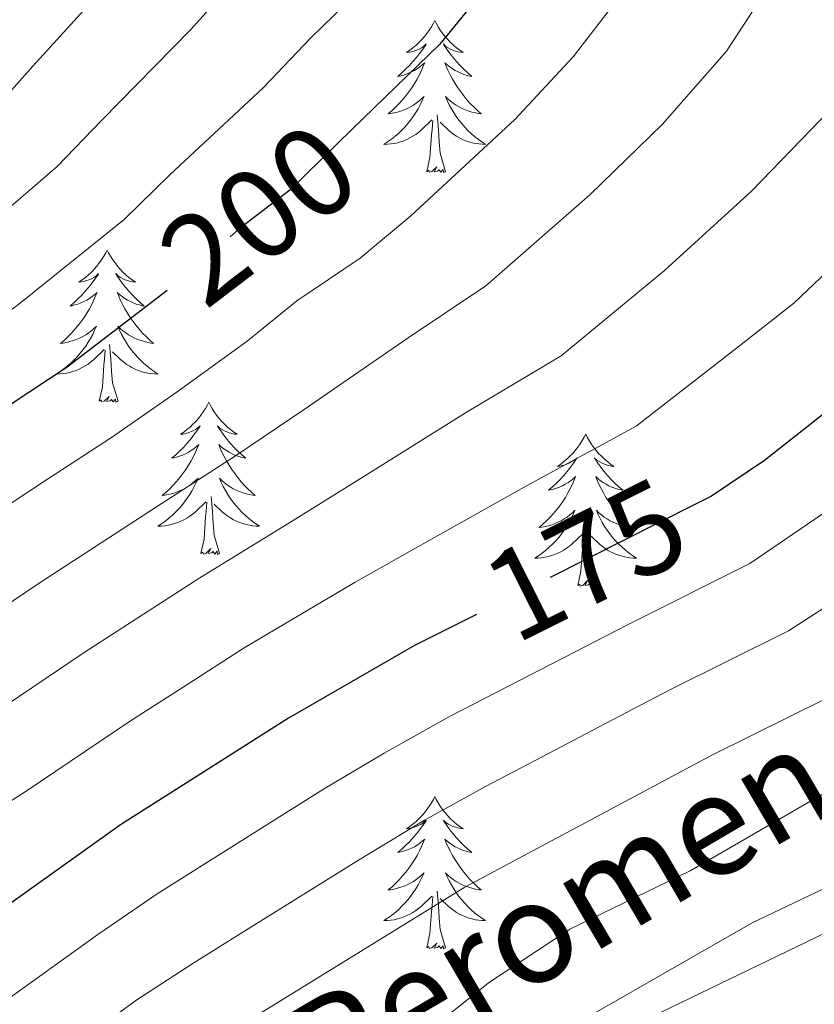
# Model space of a CAD drawing. Extents: x 605863 to 610365, y 779965 to 783005.
# Drawn here: x 606833 to 606895, y 781402 to 781479 of the extents above; entities that cross this region are included whole.
import ezdxf
from ezdxf.enums import TextEntityAlignment as Align

# ---------------------------------------------------------------- set-up
doc = ezdxf.new("R2010")
doc.units = 0
doc.header["$MEASUREMENT"] = 0
doc.linetypes.add('DGN Style 3', pattern=[59.509548, 42.50682, -17.002728])
doc.linetypes.add('DGN Style 5', pattern=[29.754774, 12.752046, -17.002728])
for name, color, linetype in [('Nivel 1', 7, 'Continuous'), ('Nivel 11', 7, 'Continuous'), ('Nivel 22', 7, 'Continuous'), ('Nivel 36', 7, 'Continuous'), ('Nivel 4', 7, 'Continuous'), ('Nivel 41', 7, 'Continuous'), ('Nivel 43', 7, 'Continuous'), ('Nivel 5', 7, 'Continuous'), ('Nivel 61', 7, 'Continuous'), ('Nivel 63', 7, 'Continuous')]:
    doc.layers.add(name, color=color, linetype=linetype)
doc.styles.add('Style-ariali', font='ariali.shx', dxfattribs={"bigfont": 'arialibig.shx'})
doc.styles.add('Style-timesi', font='timesi.shx', dxfattribs={"bigfont": 'timesibig.shx'})
doc.linetypes.add('5limun', pattern='A,16,-16,[2,dgnlstyle.shx,S=0.128,R=0,X=0,Y=0],-16,16,-8', length=72)

msp = doc.modelspace()

# ---------------------------------------------------------------- linework, layer by layer
at = {"layer": 'Nivel 1', "color": 19, "linetype": '5limun', "lineweight": 0, "ltscale": 0.5}
msp.add_polyline3d([(606969.956, 781449.218, 152.915), (606963.714, 781434.673, 156.115), (606955.874, 781429.524, 153.582), (606946.489, 781426.777, 151.941), (606933.425, 781423.238, 151.652), (606907.698, 781413.492, 152.867), (606868.822, 781394.739, 154.486), (606830.328, 781375.989, 159.037), (606811.72, 781366.174, 163.797), (606802.757, 781358.346, 167.129), (606798.725, 781353.736, 168.78), (606800.018, 781350.949, 167.669), (606806.642, 781349.097, 163.948), (606816.182, 781348.285, 159.824), (606823.953, 781346.06, 158.142), (606828.571, 781340.631, 157.918), (606831.79, 781335.317, 158.88), (606830.245, 781321.574, 159.755), (606828.03, 781312.274, 160.707), (606816.841, 781296.418, 161.508), (606809.143, 781289.362, 162.326)], dxfattribs=at)
at = {"layer": 'Nivel 11', "color": 142, "linetype": 'DGN Style 3', "lineweight": 13}
msp.add_polyline3d([(606781.693, 781245.861, 164.467), (606788.314, 781252.385, 164.125), (606798.944, 781266.276, 163.469), (606801.808, 781270.753, 163.032), (606811.141, 781289.804, 161.502), (606813.59, 781299.544, 160), (606821.333, 781323.896, 158.761), (606827.37, 781344.367, 157.376), (606832.491, 781355.646, 155.992), (606849.743, 781378.124, 155), (606864.8, 781393.522, 154.271), (606869.066, 781396.484, 154.271), (606885.792, 781406.072, 153.907), (606890.498, 781408.748, 153.469), (606922.118, 781423.904, 150), (606936.575, 781434.267, 149.635), (606943.582, 781439.811, 149.271), (606954.113, 781449.474, 147.886), (606957.491, 781453.593, 147.741), (606962.511, 781460.863, 147.231), (606965.012, 781465.263, 146.866)], dxfattribs=at)
at = {"layer": 'Nivel 22', "color": 25, "linetype": 'DGN Style 5', "lineweight": 30, "flags": 128}
for points, elevation in [([(606859.125, 781470.881), (606854.226, 781466.119), (606850.253, 781463.083), (606846.502, 781459.689), (606844.627, 781458.252)], 200), ([(606886.004, 781441.508), (606868.84, 781432.874)], 175)]:
    msp.add_lwpolyline(points, dxfattribs=dict(at, elevation=elevation))
at = {"layer": 'Nivel 36', "color": 92, "linetype": 'Continuous', "lineweight": 0, "flags": 128}
for points in [[(606865.582, 781479.409), (606865.471, 781479.19), (606865.316, 781478.915), (606865.148, 781478.649), (606864.966, 781478.392), (606864.772, 781478.144), (606864.565, 781477.906), (606864.346, 781477.68), (606864.116, 781477.464), (606863.876, 781477.261), (606863.625, 781477.07), (606863.365, 781476.892), (606863.564, 781476.915), (606863.767, 781476.953), (606863.966, 781477.008), (606864.161, 781477.077), (606864.35, 781477.162), (606864.531, 781477.261), (606864.705, 781477.373), (606864.91, 781477.564), (606864.869, 781477.499), (606864.639, 781477.154), (606864.396, 781476.818), (606864.14, 781476.492), (606863.872, 781476.176), (606863.592, 781475.871), (606863.3, 781475.577), (606862.997, 781475.294), (606862.684, 781475.023), (606862.808, 781475.046), (606863.054, 781475.104), (606863.296, 781475.177), (606863.532, 781475.265), (606863.763, 781475.368), (606863.986, 781475.486), (606864.202, 781475.617), (606864.409, 781475.762), (606864.606, 781475.919), (606864.793, 781476.089), (606864.705, 781475.867), (606864.549, 781475.506), (606864.378, 781475.152), (606864.193, 781474.805), (606863.993, 781474.465), (606863.781, 781474.134), (606863.554, 781473.812), (606863.315, 781473.5), (606863.064, 781473.197), (606862.8, 781472.905), (606862.525, 781472.624), (606862.238, 781472.354), (606861.941, 781472.096), (606862.137, 781472.121), (606862.404, 781472.168), (606862.667, 781472.231), (606862.926, 781472.31), (606863.181, 781472.404), (606863.429, 781472.512), (606863.67, 781472.635), (606863.904, 781472.773), (606864.129, 781472.923), (606864.345, 781473.087), (606864.551, 781473.263), (606864.746, 781473.451), (606864.605, 781473.124), (606864.45, 781472.803), (606864.281, 781472.489), (606864.098, 781472.184), (606863.901, 781471.887), (606863.691, 781471.599), (606863.468, 781471.321), (606863.233, 781471.053), (606862.987, 781470.795), (606862.729, 781470.55), (606862.46, 781470.316), (606862.181, 781470.094), (606861.892, 781469.885), (606861.602, 781469.694), (606861.867, 781469.703), (606862.13, 781469.728), (606862.392, 781469.769), (606862.651, 781469.826), (606862.906, 781469.898), (606863.156, 781469.985), (606863.4, 781470.088), (606863.638, 781470.204), (606863.868, 781470.335), (606864.09, 781470.48), (606864.303, 781470.638), (606864.506, 781470.808), (606865.354, 781471.607)], [(606865.582, 781479.409), (606865.693, 781479.19), (606865.848, 781478.915), (606866.016, 781478.649), (606866.198, 781478.392), (606866.392, 781478.144), (606866.599, 781477.906), (606866.818, 781477.68), (606867.048, 781477.464), (606867.288, 781477.261), (606867.539, 781477.07), (606867.799, 781476.892), (606867.6, 781476.915), (606867.397, 781476.953), (606867.198, 781477.008), (606867.003, 781477.077), (606866.814, 781477.162), (606866.633, 781477.261), (606866.459, 781477.373), (606866.254, 781477.564), (606866.295, 781477.499), (606866.525, 781477.154), (606866.768, 781476.818), (606867.024, 781476.492), (606867.292, 781476.176), (606867.572, 781475.871), (606867.864, 781475.577), (606868.167, 781475.294), (606868.48, 781475.023), (606868.356, 781475.046), (606868.11, 781475.104), (606867.868, 781475.177), (606867.632, 781475.265), (606867.401, 781475.368), (606867.178, 781475.486), (606866.962, 781475.617), (606866.755, 781475.762), (606866.558, 781475.919), (606866.371, 781476.089), (606866.459, 781475.867), (606866.615, 781475.506), (606866.786, 781475.152), (606866.971, 781474.805), (606867.171, 781474.465), (606867.383, 781474.134), (606867.61, 781473.812), (606867.849, 781473.5), (606868.1, 781473.197), (606868.364, 781472.905), (606868.639, 781472.624), (606868.926, 781472.354), (606869.223, 781472.096), (606869.027, 781472.121), (606868.76, 781472.168), (606868.497, 781472.231), (606868.238, 781472.31), (606867.983, 781472.404), (606867.735, 781472.512), (606867.494, 781472.635), (606867.26, 781472.773), (606867.035, 781472.923), (606866.819, 781473.087), (606866.613, 781473.263), (606866.418, 781473.451), (606866.559, 781473.124), (606866.714, 781472.803), (606866.883, 781472.489), (606867.066, 781472.184), (606867.263, 781471.887), (606867.473, 781471.599), (606867.696, 781471.321), (606867.931, 781471.053), (606868.177, 781470.795), (606868.435, 781470.55), (606868.704, 781470.316), (606868.983, 781470.094), (606869.272, 781469.885), (606869.562, 781469.694), (606869.297, 781469.703), (606869.034, 781469.728), (606868.772, 781469.769), (606868.513, 781469.826), (606868.258, 781469.898), (606868.008, 781469.985), (606867.764, 781470.088), (606867.526, 781470.204), (606867.296, 781470.335), (606867.074, 781470.48), (606866.861, 781470.638), (606866.658, 781470.808), (606866, 781471.428)], [(606864.963, 781467.558), (606865.208, 781468.676), (606865.321, 781470.418), (606865.369, 781470.851), (606865.432, 781471.574)], [(606866.433, 781467.558), (606866.004, 781468.998), (606865.913, 781469.902), (606865.867, 781470.851), (606865.765, 781472.015)], [(606866.433, 781467.558), (606866.259, 781467.49), (606866.24, 781467.729), (606866.05, 781467.507), (606865.929, 781467.71), (606865.808, 781467.602), (606865.538, 781467.548), (606865.734, 781467.941), (606865.349, 781467.561), (606865.161, 781467.507), (606865.12, 781467.669), (606864.963, 781467.558)], [(606839.924, 781461.423), (606839.813, 781461.204), (606839.658, 781460.929), (606839.49, 781460.663), (606839.308, 781460.406), (606839.114, 781460.158), (606838.907, 781459.92), (606838.688, 781459.694), (606838.458, 781459.478), (606838.218, 781459.275), (606837.967, 781459.084), (606837.707, 781458.906), (606837.906, 781458.929), (606838.109, 781458.967), (606838.308, 781459.022), (606838.503, 781459.091), (606838.692, 781459.176), (606838.873, 781459.275), (606839.047, 781459.387), (606839.252, 781459.578), (606839.211, 781459.513), (606838.981, 781459.168), (606838.738, 781458.832), (606838.482, 781458.506), (606838.214, 781458.19), (606837.934, 781457.885), (606837.642, 781457.591), (606837.339, 781457.308), (606837.026, 781457.037), (606837.15, 781457.06), (606837.396, 781457.118), (606837.638, 781457.191), (606837.874, 781457.279), (606838.105, 781457.382), (606838.328, 781457.5), (606838.544, 781457.631), (606838.751, 781457.776), (606838.948, 781457.933), (606839.135, 781458.103), (606839.047, 781457.881), (606838.891, 781457.52), (606838.72, 781457.166), (606838.535, 781456.819), (606838.335, 781456.479), (606838.123, 781456.148), (606837.896, 781455.826), (606837.657, 781455.514), (606837.406, 781455.211), (606837.142, 781454.919), (606836.867, 781454.638), (606836.58, 781454.368), (606836.283, 781454.11), (606836.479, 781454.135), (606836.746, 781454.182), (606837.009, 781454.245), (606837.268, 781454.324), (606837.523, 781454.418), (606837.771, 781454.526), (606838.012, 781454.649), (606838.246, 781454.787), (606838.471, 781454.937), (606838.687, 781455.101), (606838.893, 781455.277), (606839.088, 781455.465), (606838.947, 781455.138), (606838.792, 781454.817), (606838.623, 781454.503), (606838.44, 781454.198), (606838.243, 781453.901), (606838.033, 781453.613), (606837.81, 781453.335), (606837.575, 781453.067), (606837.329, 781452.809), (606837.071, 781452.564), (606836.802, 781452.33), (606836.523, 781452.108), (606836.234, 781451.899), (606835.944, 781451.708), (606836.209, 781451.717), (606836.472, 781451.742), (606836.734, 781451.783), (606836.993, 781451.84), (606837.248, 781451.912), (606837.498, 781451.999), (606837.742, 781452.102), (606837.98, 781452.218), (606838.21, 781452.349), (606838.432, 781452.494), (606838.645, 781452.652), (606838.848, 781452.822), (606839.696, 781453.621)], [(606839.924, 781461.423), (606840.035, 781461.204), (606840.19, 781460.929), (606840.358, 781460.663), (606840.54, 781460.406), (606840.734, 781460.158), (606840.941, 781459.92), (606841.16, 781459.694), (606841.39, 781459.478), (606841.63, 781459.275), (606841.881, 781459.084), (606842.141, 781458.906), (606841.942, 781458.929), (606841.739, 781458.967), (606841.54, 781459.022), (606841.345, 781459.091), (606841.156, 781459.176), (606840.975, 781459.275), (606840.801, 781459.387), (606840.596, 781459.578), (606840.637, 781459.513), (606840.867, 781459.168), (606841.11, 781458.832), (606841.366, 781458.506), (606841.634, 781458.19), (606841.914, 781457.885), (606842.206, 781457.591), (606842.509, 781457.308), (606842.822, 781457.037), (606842.698, 781457.06), (606842.452, 781457.118), (606842.21, 781457.191), (606841.974, 781457.279), (606841.743, 781457.382), (606841.52, 781457.5), (606841.304, 781457.631), (606841.097, 781457.776), (606840.9, 781457.933), (606840.713, 781458.103), (606840.801, 781457.881), (606840.957, 781457.52), (606841.128, 781457.166), (606841.313, 781456.819), (606841.513, 781456.479), (606841.725, 781456.148), (606841.952, 781455.826), (606842.191, 781455.514), (606842.442, 781455.211), (606842.706, 781454.919), (606842.981, 781454.638), (606843.268, 781454.368), (606843.565, 781454.11), (606843.369, 781454.135), (606843.102, 781454.182), (606842.839, 781454.245), (606842.58, 781454.324), (606842.325, 781454.418), (606842.077, 781454.526), (606841.836, 781454.649), (606841.602, 781454.787), (606841.377, 781454.937), (606841.161, 781455.101), (606840.955, 781455.277), (606840.76, 781455.465), (606840.901, 781455.138), (606841.056, 781454.817), (606841.225, 781454.503), (606841.408, 781454.198), (606841.605, 781453.901), (606841.815, 781453.613), (606842.038, 781453.335), (606842.273, 781453.067), (606842.519, 781452.809), (606842.777, 781452.564), (606843.046, 781452.33), (606843.325, 781452.108), (606843.614, 781451.899), (606843.904, 781451.708), (606843.639, 781451.717), (606843.376, 781451.742), (606843.114, 781451.783), (606842.855, 781451.84), (606842.6, 781451.912), (606842.35, 781451.999), (606842.106, 781452.102), (606841.868, 781452.218), (606841.638, 781452.349), (606841.416, 781452.494), (606841.203, 781452.652), (606841, 781452.822), (606840.342, 781453.442)], [(606839.305, 781449.572), (606839.55, 781450.69), (606839.663, 781452.432), (606839.711, 781452.865), (606839.774, 781453.588)], [(606840.775, 781449.572), (606840.346, 781451.012), (606840.255, 781451.916), (606840.209, 781452.865), (606840.107, 781454.029)], [(606840.775, 781449.572), (606840.601, 781449.504), (606840.582, 781449.743), (606840.392, 781449.521), (606840.271, 781449.724), (606840.15, 781449.616), (606839.88, 781449.562), (606840.076, 781449.955), (606839.691, 781449.575), (606839.503, 781449.521), (606839.462, 781449.683), (606839.305, 781449.572)], [(606847.884, 781449.504), (606847.773, 781449.285), (606847.618, 781449.01), (606847.45, 781448.744), (606847.268, 781448.487), (606847.074, 781448.239), (606846.867, 781448.001), (606846.648, 781447.775), (606846.418, 781447.559), (606846.178, 781447.356), (606845.927, 781447.165), (606845.667, 781446.987), (606845.866, 781447.01), (606846.069, 781447.048), (606846.268, 781447.103), (606846.463, 781447.172), (606846.652, 781447.257), (606846.833, 781447.356), (606847.007, 781447.468), (606847.212, 781447.659), (606847.171, 781447.594), (606846.941, 781447.249), (606846.698, 781446.913), (606846.442, 781446.587), (606846.174, 781446.271), (606845.894, 781445.966), (606845.602, 781445.672), (606845.299, 781445.389), (606844.986, 781445.118), (606845.11, 781445.141), (606845.356, 781445.199), (606845.598, 781445.272), (606845.834, 781445.36), (606846.065, 781445.463), (606846.288, 781445.581), (606846.504, 781445.712), (606846.711, 781445.857), (606846.908, 781446.014), (606847.095, 781446.184), (606847.007, 781445.962), (606846.851, 781445.601), (606846.68, 781445.247), (606846.495, 781444.9), (606846.295, 781444.56), (606846.083, 781444.229), (606845.856, 781443.907), (606845.617, 781443.595), (606845.366, 781443.292), (606845.102, 781443), (606844.827, 781442.719), (606844.54, 781442.449), (606844.243, 781442.191), (606844.439, 781442.216), (606844.706, 781442.263), (606844.969, 781442.326), (606845.228, 781442.405), (606845.483, 781442.499), (606845.731, 781442.607), (606845.972, 781442.73), (606846.206, 781442.868), (606846.431, 781443.018), (606846.647, 781443.182), (606846.853, 781443.358), (606847.048, 781443.546), (606846.907, 781443.219), (606846.752, 781442.898), (606846.583, 781442.584), (606846.4, 781442.279), (606846.203, 781441.982), (606845.993, 781441.694), (606845.77, 781441.416), (606845.535, 781441.148), (606845.289, 781440.89), (606845.031, 781440.645), (606844.762, 781440.411), (606844.483, 781440.189), (606844.194, 781439.98), (606843.904, 781439.789), (606844.169, 781439.798), (606844.432, 781439.823), (606844.694, 781439.864), (606844.953, 781439.921), (606845.208, 781439.993), (606845.458, 781440.08), (606845.702, 781440.183), (606845.94, 781440.299), (606846.17, 781440.43), (606846.392, 781440.575), (606846.605, 781440.733), (606846.808, 781440.903), (606847.656, 781441.702)], [(606847.884, 781449.504), (606847.995, 781449.285), (606848.15, 781449.01), (606848.318, 781448.744), (606848.5, 781448.487), (606848.694, 781448.239), (606848.901, 781448.001), (606849.12, 781447.775), (606849.35, 781447.559), (606849.59, 781447.356), (606849.841, 781447.165), (606850.101, 781446.987), (606849.902, 781447.01), (606849.699, 781447.048), (606849.5, 781447.103), (606849.305, 781447.172), (606849.116, 781447.257), (606848.935, 781447.356), (606848.761, 781447.468), (606848.556, 781447.659), (606848.597, 781447.594), (606848.827, 781447.249), (606849.07, 781446.913), (606849.326, 781446.587), (606849.594, 781446.271), (606849.874, 781445.966), (606850.166, 781445.672), (606850.469, 781445.389), (606850.782, 781445.118), (606850.658, 781445.141), (606850.412, 781445.199), (606850.17, 781445.272), (606849.934, 781445.36), (606849.703, 781445.463), (606849.48, 781445.581), (606849.264, 781445.712), (606849.057, 781445.857), (606848.86, 781446.014), (606848.673, 781446.184), (606848.761, 781445.962), (606848.917, 781445.601), (606849.088, 781445.247), (606849.273, 781444.9), (606849.473, 781444.56), (606849.685, 781444.229), (606849.912, 781443.907), (606850.151, 781443.595), (606850.402, 781443.292), (606850.666, 781443), (606850.941, 781442.719), (606851.228, 781442.449), (606851.525, 781442.191), (606851.329, 781442.216), (606851.062, 781442.263), (606850.799, 781442.326), (606850.54, 781442.405), (606850.285, 781442.499), (606850.037, 781442.607), (606849.796, 781442.73), (606849.562, 781442.868), (606849.337, 781443.018), (606849.121, 781443.182), (606848.915, 781443.358), (606848.72, 781443.546), (606848.861, 781443.219), (606849.016, 781442.898), (606849.185, 781442.584), (606849.368, 781442.279), (606849.565, 781441.982), (606849.775, 781441.694), (606849.998, 781441.416), (606850.233, 781441.148), (606850.479, 781440.89), (606850.737, 781440.645), (606851.006, 781440.411), (606851.285, 781440.189), (606851.574, 781439.98), (606851.864, 781439.789), (606851.599, 781439.798), (606851.336, 781439.823), (606851.074, 781439.864), (606850.815, 781439.921), (606850.56, 781439.993), (606850.31, 781440.08), (606850.066, 781440.183), (606849.828, 781440.299), (606849.598, 781440.43), (606849.376, 781440.575), (606849.163, 781440.733), (606848.96, 781440.903), (606848.302, 781441.523)], [(606877.399, 781446.996), (606877.288, 781446.777), (606877.133, 781446.502), (606876.965, 781446.236), (606876.783, 781445.979), (606876.589, 781445.731), (606876.382, 781445.493), (606876.163, 781445.267), (606875.933, 781445.051), (606875.693, 781444.848), (606875.442, 781444.657), (606875.182, 781444.479), (606875.381, 781444.502), (606875.584, 781444.54), (606875.783, 781444.595), (606875.978, 781444.664), (606876.167, 781444.749), (606876.348, 781444.848), (606876.522, 781444.96), (606876.727, 781445.151), (606876.686, 781445.086), (606876.456, 781444.741), (606876.213, 781444.405), (606875.957, 781444.079), (606875.689, 781443.763), (606875.409, 781443.458), (606875.117, 781443.164), (606874.814, 781442.881), (606874.501, 781442.61), (606874.625, 781442.633), (606874.871, 781442.691), (606875.113, 781442.764), (606875.349, 781442.852), (606875.58, 781442.955), (606875.803, 781443.073), (606876.019, 781443.204), (606876.226, 781443.349), (606876.423, 781443.506), (606876.61, 781443.676), (606876.522, 781443.454), (606876.366, 781443.093), (606876.195, 781442.739), (606876.01, 781442.392), (606875.81, 781442.052), (606875.598, 781441.721), (606875.371, 781441.399), (606875.132, 781441.087), (606874.881, 781440.784), (606874.617, 781440.492), (606874.342, 781440.211), (606874.055, 781439.941), (606873.758, 781439.683), (606873.954, 781439.708), (606874.221, 781439.755), (606874.484, 781439.818), (606874.743, 781439.897), (606874.998, 781439.991), (606875.246, 781440.099), (606875.487, 781440.222), (606875.721, 781440.36), (606875.946, 781440.51), (606876.162, 781440.674), (606876.368, 781440.85), (606876.563, 781441.038), (606876.422, 781440.711), (606876.267, 781440.39), (606876.098, 781440.076), (606875.915, 781439.771), (606875.718, 781439.474), (606875.508, 781439.186), (606875.285, 781438.908), (606875.05, 781438.64), (606874.804, 781438.382), (606874.546, 781438.137), (606874.277, 781437.903), (606873.998, 781437.681), (606873.709, 781437.472), (606873.419, 781437.281), (606873.684, 781437.29), (606873.947, 781437.315), (606874.209, 781437.356), (606874.468, 781437.413), (606874.723, 781437.485), (606874.973, 781437.572), (606875.217, 781437.675), (606875.455, 781437.791), (606875.685, 781437.922), (606875.907, 781438.067), (606876.12, 781438.225), (606876.323, 781438.395), (606877.171, 781439.194)], [(606877.399, 781446.996), (606877.51, 781446.777), (606877.665, 781446.502), (606877.833, 781446.236), (606878.015, 781445.979), (606878.209, 781445.731), (606878.416, 781445.493), (606878.635, 781445.267), (606878.865, 781445.051), (606879.105, 781444.848), (606879.356, 781444.657), (606879.616, 781444.479), (606879.417, 781444.502), (606879.214, 781444.54), (606879.015, 781444.595), (606878.82, 781444.664), (606878.631, 781444.749), (606878.45, 781444.848), (606878.276, 781444.96), (606878.071, 781445.151), (606878.112, 781445.086), (606878.342, 781444.741), (606878.585, 781444.405), (606878.841, 781444.079), (606879.109, 781443.763), (606879.389, 781443.458), (606879.681, 781443.164), (606879.984, 781442.881), (606880.297, 781442.61), (606880.173, 781442.633), (606879.927, 781442.691), (606879.685, 781442.764), (606879.449, 781442.852), (606879.218, 781442.955), (606878.995, 781443.073), (606878.779, 781443.204), (606878.572, 781443.349), (606878.375, 781443.506), (606878.188, 781443.676), (606878.276, 781443.454), (606878.432, 781443.093), (606878.603, 781442.739), (606878.788, 781442.392), (606878.988, 781442.052), (606879.2, 781441.721), (606879.427, 781441.399), (606879.666, 781441.087), (606879.917, 781440.784), (606880.181, 781440.492), (606880.456, 781440.211), (606880.743, 781439.941), (606881.04, 781439.683), (606880.844, 781439.708), (606880.577, 781439.755), (606880.314, 781439.818), (606880.055, 781439.897), (606879.8, 781439.991), (606879.552, 781440.099), (606879.311, 781440.222), (606879.077, 781440.36), (606878.852, 781440.51), (606878.636, 781440.674), (606878.43, 781440.85), (606878.235, 781441.038), (606878.376, 781440.711), (606878.531, 781440.39), (606878.7, 781440.076), (606878.883, 781439.771), (606879.08, 781439.474), (606879.29, 781439.186), (606879.513, 781438.908), (606879.748, 781438.64), (606879.994, 781438.382), (606880.252, 781438.137), (606880.521, 781437.903), (606880.8, 781437.681), (606881.089, 781437.472), (606881.379, 781437.281), (606881.114, 781437.29), (606880.851, 781437.315), (606880.589, 781437.356), (606880.33, 781437.413), (606880.075, 781437.485), (606879.825, 781437.572), (606879.581, 781437.675), (606879.343, 781437.791), (606879.113, 781437.922), (606878.891, 781438.067), (606878.678, 781438.225), (606878.475, 781438.395), (606877.817, 781439.015)], [(606848.735, 781437.653), (606848.306, 781439.093), (606848.215, 781439.997), (606848.169, 781440.946), (606848.067, 781442.11)], [(606847.265, 781437.653), (606847.51, 781438.771), (606847.623, 781440.513), (606847.671, 781440.946), (606847.734, 781441.669)], [(606876.78, 781435.145), (606877.025, 781436.263), (606877.138, 781438.005), (606877.186, 781438.438), (606877.249, 781439.161)], [(606878.25, 781435.145), (606877.821, 781436.585), (606877.73, 781437.489), (606877.684, 781438.438), (606877.582, 781439.602)], [(606848.735, 781437.653), (606848.561, 781437.585), (606848.542, 781437.824), (606848.352, 781437.602), (606848.231, 781437.805), (606848.11, 781437.697), (606847.84, 781437.643), (606848.036, 781438.036), (606847.651, 781437.656), (606847.463, 781437.602), (606847.422, 781437.764), (606847.265, 781437.653)], [(606878.25, 781435.145), (606878.076, 781435.077), (606878.057, 781435.316), (606877.867, 781435.094), (606877.746, 781435.297), (606877.625, 781435.189), (606877.355, 781435.135), (606877.551, 781435.528), (606877.166, 781435.148), (606876.978, 781435.094), (606876.937, 781435.256), (606876.78, 781435.145)], [(606865.582, 781418.611), (606865.471, 781418.392), (606865.316, 781418.117), (606865.148, 781417.851), (606864.966, 781417.594), (606864.772, 781417.346), (606864.565, 781417.108), (606864.346, 781416.882), (606864.116, 781416.666), (606863.876, 781416.463), (606863.625, 781416.272), (606863.365, 781416.094), (606863.564, 781416.117), (606863.767, 781416.155), (606863.966, 781416.21), (606864.161, 781416.279), (606864.35, 781416.364), (606864.531, 781416.463), (606864.705, 781416.575), (606864.91, 781416.766), (606864.869, 781416.701), (606864.639, 781416.356), (606864.396, 781416.02), (606864.14, 781415.694), (606863.872, 781415.378), (606863.592, 781415.073), (606863.3, 781414.779), (606862.997, 781414.496), (606862.684, 781414.225), (606862.808, 781414.248), (606863.054, 781414.306), (606863.296, 781414.379), (606863.532, 781414.467), (606863.763, 781414.57), (606863.986, 781414.688), (606864.202, 781414.819), (606864.409, 781414.964), (606864.606, 781415.121), (606864.793, 781415.291), (606864.705, 781415.069), (606864.549, 781414.708), (606864.378, 781414.354), (606864.193, 781414.007), (606863.993, 781413.667), (606863.781, 781413.336), (606863.554, 781413.014), (606863.315, 781412.702), (606863.064, 781412.399), (606862.8, 781412.107), (606862.525, 781411.826), (606862.238, 781411.556), (606861.941, 781411.298), (606862.137, 781411.323), (606862.404, 781411.37), (606862.667, 781411.433), (606862.926, 781411.512), (606863.181, 781411.606), (606863.429, 781411.714), (606863.67, 781411.837), (606863.904, 781411.975), (606864.129, 781412.125), (606864.345, 781412.289), (606864.551, 781412.465), (606864.746, 781412.653), (606864.605, 781412.326), (606864.45, 781412.005), (606864.281, 781411.691), (606864.098, 781411.386), (606863.901, 781411.089), (606863.691, 781410.801), (606863.468, 781410.523), (606863.233, 781410.255), (606862.987, 781409.997), (606862.729, 781409.752), (606862.46, 781409.518), (606862.181, 781409.296), (606861.892, 781409.087), (606861.602, 781408.896), (606861.867, 781408.905), (606862.13, 781408.93), (606862.392, 781408.971), (606862.651, 781409.028), (606862.906, 781409.1), (606863.156, 781409.187), (606863.4, 781409.29), (606863.638, 781409.406), (606863.868, 781409.537), (606864.09, 781409.682), (606864.303, 781409.84), (606864.506, 781410.01), (606865.354, 781410.809)], [(606865.582, 781418.611), (606865.693, 781418.392), (606865.848, 781418.117), (606866.016, 781417.851), (606866.198, 781417.594), (606866.392, 781417.346), (606866.599, 781417.108), (606866.818, 781416.882), (606867.048, 781416.666), (606867.288, 781416.463), (606867.539, 781416.272), (606867.799, 781416.094), (606867.6, 781416.117), (606867.397, 781416.155), (606867.198, 781416.21), (606867.003, 781416.279), (606866.814, 781416.364), (606866.633, 781416.463), (606866.459, 781416.575), (606866.254, 781416.766), (606866.295, 781416.701), (606866.525, 781416.356), (606866.768, 781416.02), (606867.024, 781415.694), (606867.292, 781415.378), (606867.572, 781415.073), (606867.864, 781414.779), (606868.167, 781414.496), (606868.48, 781414.225), (606868.356, 781414.248), (606868.11, 781414.306), (606867.868, 781414.379), (606867.632, 781414.467), (606867.401, 781414.57), (606867.178, 781414.688), (606866.962, 781414.819), (606866.755, 781414.964), (606866.558, 781415.121), (606866.371, 781415.291), (606866.459, 781415.069), (606866.615, 781414.708), (606866.786, 781414.354), (606866.971, 781414.007), (606867.171, 781413.667), (606867.383, 781413.336), (606867.61, 781413.014), (606867.849, 781412.702), (606868.1, 781412.399), (606868.364, 781412.107), (606868.639, 781411.826), (606868.926, 781411.556), (606869.223, 781411.298), (606869.027, 781411.323), (606868.76, 781411.37), (606868.497, 781411.433), (606868.238, 781411.512), (606867.983, 781411.606), (606867.735, 781411.714), (606867.494, 781411.837), (606867.26, 781411.975), (606867.035, 781412.125), (606866.819, 781412.289), (606866.613, 781412.465), (606866.418, 781412.653), (606866.559, 781412.326), (606866.714, 781412.005), (606866.883, 781411.691), (606867.066, 781411.386), (606867.263, 781411.089), (606867.473, 781410.801), (606867.696, 781410.523), (606867.931, 781410.255), (606868.177, 781409.997), (606868.435, 781409.752), (606868.704, 781409.518), (606868.983, 781409.296), (606869.272, 781409.087), (606869.562, 781408.896), (606869.297, 781408.905), (606869.034, 781408.93), (606868.772, 781408.971), (606868.513, 781409.028), (606868.258, 781409.1), (606868.008, 781409.187), (606867.764, 781409.29), (606867.526, 781409.406), (606867.296, 781409.537), (606867.074, 781409.682), (606866.861, 781409.84), (606866.658, 781410.01), (606866, 781410.63)], [(606866.433, 781406.76), (606866.004, 781408.2), (606865.913, 781409.104), (606865.867, 781410.053), (606865.765, 781411.217)], [(606864.963, 781406.76), (606865.208, 781407.878), (606865.321, 781409.62), (606865.369, 781410.053), (606865.432, 781410.776)], [(606866.433, 781406.76), (606866.259, 781406.692), (606866.24, 781406.931), (606866.05, 781406.709), (606865.929, 781406.912), (606865.808, 781406.804), (606865.538, 781406.75), (606865.734, 781407.143), (606865.349, 781406.763), (606865.161, 781406.709), (606865.12, 781406.871), (606864.963, 781406.76)]]:
    msp.add_lwpolyline(points, dxfattribs=at)
at = {"layer": 'Nivel 4', "color": 25, "linetype": 'Continuous', "lineweight": 30, "flags": 128}
for points, elevation in [([(606925.716, 781587.968), (606927.765, 781571.865), (606928.572, 781565.529), (606929.37, 781556.726), (606930.852, 781518.044), (606930.608, 781512.351), (606928.033, 781496.443), (606925.919, 781486.68), (606924.187, 781481.972), (606919.022, 781471.981), (606916.174, 781467.234), (606912.955, 781463.41), (606909.351, 781459.872), (606900.619, 781452.196), (606891.398, 781444.93), (606887.251, 781442.136), (606886.004, 781441.508)], 175), ([(606889.556, 781586.564), (606890.568, 781581.667), (606890.818, 781579.924), (606892.459, 781568.52), (606893.519, 781558.734), (606894.134, 781553.058), (606894.259, 781541.838), (606893.185, 781533.664), (606892.076, 781528.551), (606888.398, 781517.547), (606882.886, 781504.831), (606878.233, 781495.976), (606869.427, 781481.807), (606865.977, 781477.542), (606859.125, 781470.881)], 200), ([(606844.627, 781458.252), (606836.791, 781452.244), (606823.366, 781443.399), (606814.243, 781438.857), (606804.339, 781432.967), (606791.521, 781423.951), (606782.565, 781417.071), (606779.06, 781413.708)], 200), ([(606868.84, 781432.874), (606863.991, 781430.435), (606854.117, 781424.76), (606840.975, 781416.405), (606811.697, 781395.528), (606807.363, 781392.128), (606804.665, 781389.545), (606798.001, 781381.25), (606795.289, 781377.054), (606791.667, 781368.56), (606790.019, 781363.464), (606787.785, 781353.252), (606787.596, 781348.257), (606789.233, 781317.424), (606789.372, 781306.742), (606788.801, 781290.229), (606787.059, 781285.511), (606784.707, 781280.821), (606781.228, 781275.488)], 175)]:
    msp.add_lwpolyline(points, dxfattribs=dict(at, elevation=elevation))
at = {"layer": 'Nivel 5', "color": 25, "linetype": 'Continuous', "lineweight": 0, "flags": 128}
for points, elevation in [([(606896.325, 781513.326), (606893.505, 781506.823), (606891.146, 781500.259), (606886.39, 781491.177), (606880.243, 781481.524), (606876.416, 781476.545), (606871.846, 781471.638), (606863.699, 781464.11), (606859.752, 781460.779), (606854.787, 781457.452), (606850.893, 781454.287), (606845.405, 781450.315), (606840.256, 781446.747), (606835.255, 781443.474), (606831.071, 781440.736), (606825.917, 781437.308), (606817.804, 781433.094), (606808.253, 781427.22), (606803.727, 781424.029), (606795.556, 781418.266), (606787.524, 781412.082), (606781.453, 781405.618), (606779.233, 781402.729)], 195), ([(606899.406, 781495.687), (606894.548, 781486.378), (606888.421, 781476.995), (606883.405, 781471.283), (606877.716, 781465.734), (606869.587, 781458.616), (606863.492, 781454.541), (606855.284, 781448.885), (606850.051, 781445.345), (606843.721, 781441.25), (606834.602, 781435.324), (606828.468, 781431.217), (606821.366, 781427.331), (606812.167, 781421.474), (606807.755, 781418.355), (606803.673, 781415.468), (606799.591, 781412.581), (606792.484, 781407.093), (606787.256, 781401.6)], 190), ([(606840.779, 781483.186), (606834.096, 781475.824), (606830.766, 781472.089), (606825.052, 781466.734), (606819.681, 781462.218), (606811.993, 781455.883), (606806.17, 781452), (606795.273, 781445.044), (606786.781, 781439.272), (606778.75, 781433.499)], 215), ([(606850.336, 781482.996), (606846.456, 781478.659), (606839.482, 781471.577), (606836.011, 781467.955), (606828.965, 781461.904), (606823.692, 781457.779), (606815.784, 781451.722), (606808.861, 781447.619), (606798.295, 781441.018), (606793.844, 781437.955), (606789.724, 781435.123), (606781.25, 781428.971), (606778.851, 781427.067)], 210), ([(606859.531, 781481.605), (606855.866, 781478.042), (606852.133, 781474.131), (606844.867, 781467.33), (606841.256, 781463.822), (606832.878, 781457.074), (606827.704, 781453.339), (606819.575, 781447.56), (606811.552, 781443.238), (606801.317, 781436.992), (606796.772, 781433.829), (606792.667, 781430.975), (606787.882, 781427.611), (606783.89, 781424.543), (606778.954, 781420.467)], 205), ([(606845.332, 781397.581), (606867.936, 781411.524), (606887.277, 781421.87), (606896.29, 781426.317), (606905.744, 781432.059), (606914.007, 781437.817), (606917.859, 781441.018), (606925.852, 781449.641), (606932.329, 781457.116), (606935.168, 781461.575), (606938.784, 781468.797), (606940.938, 781473.868), (606942.983, 781481.622)], 160), ([(606797.443, 781402.105), (606803.626, 781406.897), (606811.783, 781412.681), (606816.081, 781415.728), (606824.928, 781421.568), (606831.02, 781425.126), (606838.132, 781429.911), (606842.334, 781432.622), (606847.186, 781435.753), (606854.698, 781440.375), (606859.675, 781443.484), (606868.125, 781448.752), (606875.475, 781453.123), (606883.585, 781459.831), (606890.395, 781466.021), (606896.599, 781472.467)], 185), ([(606807.661, 781401.212), (606811.736, 781404.109), (606815.811, 781407.007), (606819.995, 781409.982), (606828.49, 781415.805), (606833.571, 781419.035), (606841.663, 781424.499), (606845.873, 781427.196), (606850.651, 781430.256), (606859.344, 781435.405), (606864.066, 781438.082), (606872.758, 781442.963), (606881.363, 781447.629), (606889.455, 781453.927), (606893.69, 781457.265), (606897.384, 781460.759)], 180), ([(606898.798, 781442.702), (606890.264, 781436.863), (606880.686, 781432.073), (606875.67, 781429.485), (606866.775, 781424.917), (606861.613, 781422.008), (606856.862, 781419.2), (606848.077, 781413.668), (606843.845, 781411.005), (606839.192, 781407.823), (606832.324, 781402.883), (606824.09, 781396.529)], 170), ([(606902.271, 781437.38), (606893.277, 781431.59), (606888.459, 781429.195), (606883.981, 781426.971), (606878.416, 781424.042), (606873.987, 781421.72), (606869.559, 781419.399), (606864.774, 781416.766), (606859.608, 781413.64), (606850.96, 781408.249), (606846.716, 781405.605), (606842.262, 781402.702), (606836.667, 781398.627)], 165), ([(606865.012, 781400.217), (606869.856, 781404.072), (606876.15, 781408.223), (606885.57, 781412.805), (606899.46, 781420.843)], 155)]:
    msp.add_lwpolyline(points, dxfattribs=dict(at, elevation=elevation))
at = {"layer": 'Nivel 61', "color": 19, "linetype": 'Continuous', "lineweight": 0}
msp.add_3dface([(606795.39, 780372.65), (606759.1, 782686.24), (610145.07, 782740.14), (610182.51, 780426.57)], dxfattribs=at)
at = {"layer": 'Nivel 63', "color": 7, "linetype": 'Continuous', "lineweight": 0}
msp.add_3dface([(605910.453, 779964.704), (610364.883, 780035.614), (610317.609, 783005.249), (605863.179, 782934.338)], dxfattribs=at)

# ---------------------------------------------------------------- texts
at = {"layer": 'Nivel 41', "color": 25, "linetype": 'Continuous', "lineweight": 0, "style": 'Style-ariali'}
for s, rotation, p in [('200', 37.38555, (606851.793, 781464.26, 200)), ('175', 26.70479, (606877.385, 781437.173, 175))]:
    msp.add_text(s, height=7, rotation=rotation, dxfattribs=at).set_placement(p, align=Align.MIDDLE_CENTER)
at = {"layer": 'Nivel 43', "color": 142, "linetype": 'Continuous', "lineweight": 0, "style": 'Style-timesi'}
msp.add_text('Peromendiko', height=7.99999, rotation=30.40294, dxfattribs=at).set_placement((606857.241, 781394.142, 155.448))

doc.saveas('drawing.dxf')
